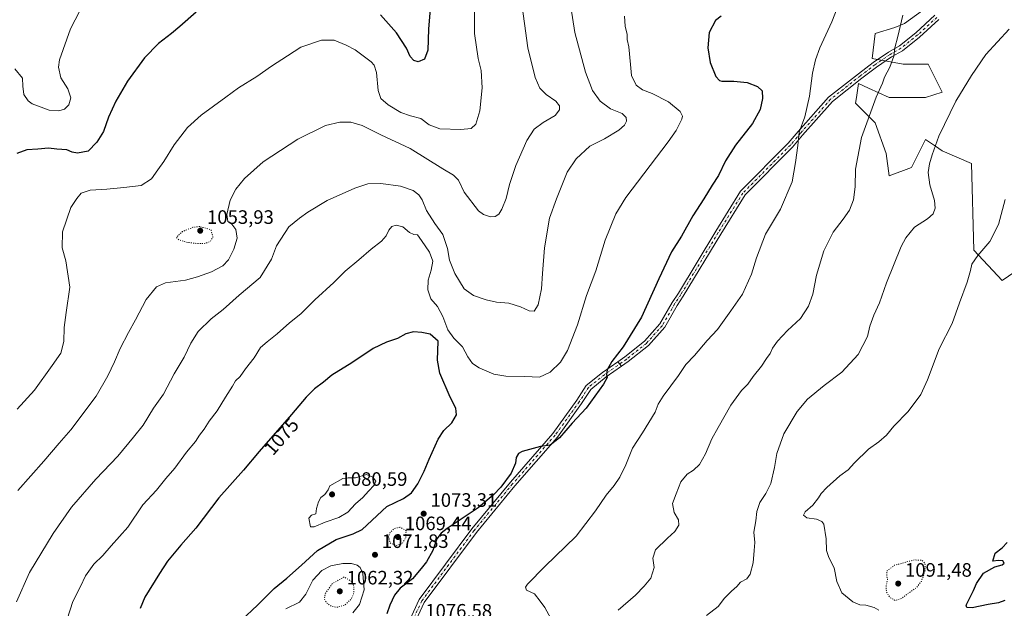
# Model space of a CAD drawing. Units: metres. Extents: x 573214 to 576665, y 4740387 to 4742738.
# Drawn here: x 575288 to 575796, y 4740600 to 4740904 of the extents above; entities that cross this region are included whole.
import ezdxf
from ezdxf.enums import TextEntityAlignment as Align

# ---------------------------------------------------------------- set-up
doc = ezdxf.new("R2010")
doc.units = ezdxf.units.M
doc.header["$MEASUREMENT"] = 0
doc.linetypes.add('DGN Style 4', pattern=[2.6384748266838614, 1.318413404963828, -0.6592067024819142, 0.001648016756204785, -0.6592067024819142])
doc.linetypes.add('DGN Style 5', pattern=[1.1536117293433497, 0.4944050268614355, -0.6592067024819142])
for name, color, linetype, lineweight in [('Arbolado forestal CxS', 92, 'Continuous', 0), ('Camino Cxs', 7, 'Continuous', 0), ('Camino eje', 30, 'DGN Style 4', 13), ('Comarca CxS', 21, 'Continuous', 0), ('Comunidad Autónoma CxS', 142, 'Continuous', 0), ('Curva de nivel maestra', 30, 'Continuous', 30), ('Curva de nivel normal', 30, 'Continuous', 0), ('Curva de nivel normal depresión', 30, 'DGN Style 5', 0), ('Espacio natural protegido CxS', 121, 'Continuous', 0), ('Municipio CxS', 4, 'Continuous', 0), ('Pastizal CxS', 92, 'Continuous', 0), ('Provincia CxS', 1, 'Continuous', 0), ('Punto de cota en terreno', 7, 'Continuous', 0), ('Rótulo de curva de nivel directora', 7, 'Continuous', 0), ('Rótulo de punto de cota en terreno', 7, 'Continuous', 0)]:
    doc.layers.add(name, color=color, linetype=linetype, lineweight=lineweight)
doc.styles.add('Style-Arial', font='txt')

# ---------------------------------------------------------------- blocks, each defined once
blk = doc.blocks.new('*U5')
at = {"layer": 'Arbolado forestal CxS', "color": 92, "linetype": 'Continuous', "lineweight": 0}
blk.add_polyline3d([(575765.8639000002, 4740917.6876, 1086.213399999993), (575744.2257000003, 4740901.829299999, 1085.272800000006), (575739.3306999998, 4740899.8726, 1084.7166), (575729.0959000001, 4740896.8004, 1083.509900000005), (575727.6533000004, 4740883.820900001, 1083.839900000006), (575743.5153000001, 4740880.9363, 1085.771900000007), (575756.4940999999, 4740880.9362, 1087.275800000003), (575763.7040999997, 4740866.516100001, 1088.9859), (575755.0516999997, 4740863.631300001, 1088.145600000004), (575736.3053000001, 4740863.6315, 1085.802899999995), (575725.6851000004, 4740868.4595, 1084.264200000005), (575720.4433000004, 4740870.842700001, 1083.479099999997), (575719.4193000002, 4740863.680500001, 1083.658800000005), (575718.9999000002, 4740860.7477, 1083.745999999999), (575729.0948999999, 4740850.653700001, 1085.559299999994), (575734.8627000004, 4740834.7907, 1086.955499999997), (575736.3044999996, 4740823.253500001, 1087.435100000002), (575747.8409000002, 4740827.580700001, 1088.872700000007), (575753.6645000001, 4740839.226600001, 1089.270999999993), (575755.0515000002, 4740842.000399999, 1089.270999999993), (575760.2257000003, 4740838.5507, 1090.142300000007), (575763.7034999998, 4740836.232100001, 1090.622099999993), (575778.8443, 4740829.739, 1092.575899999996), (575780.0447000006, 4740785.0233, 1094.369600000005), (575794.6513, 4740769.344900001, 1096.981400000004), (575804.8755000001, 4740776.3453, 1097.548999999999)], dxfattribs=at)
blk = doc.blocks.new('5PATER')
at = {"layer": 'Punto de cota en terreno', "linetype": 'Continuous', "lineweight": 0}
h = blk.add_hatch(color=51, dxfattribs=at)
edge = h.paths.add_edge_path()
edge.add_ellipse((0, 0), major_axis=(-0.1095731443231308, -0.1110710700762829), ratio=0.9994222409660322, start_angle=0, end_angle=360)

msp = doc.modelspace()

# ---------------------------------------------------------------- linework, layer by layer
at = {"layer": 'Arbolado forestal CxS', "color": 92, "linetype": 'Continuous', "lineweight": 0}
msp.add_polyline3d([(575765.8639000002, 4740917.6876, 1086.213399999993), (575744.2257000003, 4740901.829299999, 1085.272800000006), (575739.3306999998, 4740899.8726, 1084.7166), (575729.0959000001, 4740896.8004, 1083.509900000005), (575727.6533000004, 4740883.820900001, 1083.839900000006), (575743.5153000001, 4740880.9363, 1085.771900000007), (575756.4940999999, 4740880.9362, 1087.275800000003), (575763.7040999997, 4740866.516100001, 1088.9859), (575755.0516999997, 4740863.631300001, 1088.145600000004), (575736.3053000001, 4740863.6315, 1085.802899999995), (575725.6851000004, 4740868.4595, 1084.264200000005), (575720.4433000004, 4740870.842700001, 1083.479099999997), (575719.4193000002, 4740863.680500001, 1083.658800000005), (575718.9999000002, 4740860.7477, 1083.745999999999), (575729.0948999999, 4740850.653700001, 1085.559299999994), (575734.8627000004, 4740834.7907, 1086.955499999997), (575736.3044999996, 4740823.253500001, 1087.435100000002), (575747.8409000002, 4740827.580700001, 1088.872700000007), (575753.6645000001, 4740839.226600001, 1089.270999999993), (575755.0515000002, 4740842.000399999, 1089.270999999993), (575760.2257000003, 4740838.5507, 1090.142300000007), (575763.7034999998, 4740836.232100001, 1090.622099999993), (575778.8443, 4740829.739, 1092.575899999996), (575780.0447000006, 4740785.0233, 1094.369600000005), (575794.6513, 4740769.344900001, 1096.981400000004), (575804.8755000001, 4740776.3453, 1097.548999999999)], dxfattribs=at)
at = {"layer": 'Camino Cxs', "color": 7, "linetype": 'Continuous', "lineweight": 0, "extrusion": (-0.5216806332485182, 0.6182941249136182, 0.5878449557415016), "elevation": 2631522.349345849, "flags": 128}
msp.add_lwpolyline([(-3497065.227498204, -1910872.386559803), (-3497065.227498204, -1910867.261547159)], dxfattribs=at)
msp.add_lwpolyline([(-3497065.227498204, -1910872.386559803), (-3497065.227498204, -1910867.261547159)], dxfattribs=at)
at = {"layer": 'Camino Cxs', "color": 7, "linetype": 'Continuous', "lineweight": 0}
for points in [[(575761.9499000004, 4740903.924100001, 1087.342199999999), (575751.9864999996, 4740894.808700001, 1086.661300000007), (575743.2817000002, 4740887.8233, 1085.765700000004), (575737.6187000005, 4740884.617900001, 1085.743499999997), (575729.8724999996, 4740879.3839, 1091.123800000001), (575722.2949000001, 4740873.5955, 1089.076100000006), (575707.1693000002, 4740861.726100001, 1096.833799999993), (575691.7134999996, 4740844.272500001, 1084.034599999999), (575686.5003000004, 4740838.1019, 1087.568899999998), (575662.0765000005, 4740813.4671, 1097.2307), (575649.4713000003, 4740793.246300001, 1092.843299999993), (575630.1448999997, 4740761.2119, 1089.773700000005), (575626.9797, 4740756.464299999, 1080.581300000005), (575620.5784999998, 4740745.2621, 1091.198699999994), (575612.1869000001, 4740735.787699999, 1095.978799999997), (575601.7287, 4740727.4749, 1090.052299999996), (575598.2845000001, 4740725.071900001, 1085.944699999993), (575596.3416999998, 4740727.374500001, 1081.7987), (575599.9353, 4740729.8817, 1083.954800000007), (575610.1149000004, 4740737.973099999, 1093.536500000002), (575618.1275000004, 4740747.019500001, 1093.181899999996), (575624.4263000004, 4740758.042500001, 1079.430399999997), (575627.6111000003, 4740762.819700001, 1085.8416), (575646.9139, 4740794.8147, 1094.456399999995), (575659.7089000001, 4740815.3399, 1093.535799999998), (575684.2858999996, 4740840.1293, 1089.346000000005), (575689.4442999996, 4740846.235300001, 1085.762900000002), (575705.1035000002, 4740863.918500001, 1095.236600000004), (575720.4581000004, 4740875.967499999, 1092.470199999996), (575728.1205000002, 4740881.820900001, 1089.148300000001), (575736.0377000002, 4740887.170100001, 1085.024600000004), (575741.5931000002, 4740890.3147, 1085.688599999994), (575750.0333000004, 4740897.0877, 1086.532000000007), (575759.9665000001, 4740906.1757, 1088.183300000004)], [(575596.3416999998, 4740727.374500001, 1081.7987), (575599.9353, 4740729.8817, 1083.954800000007), (575610.1149000004, 4740737.973099999, 1093.536500000002), (575618.1275000004, 4740747.019500001, 1093.181899999996), (575624.4263000004, 4740758.042500001, 1079.430399999997), (575627.6111000003, 4740762.819700001, 1085.8416), (575646.9139, 4740794.8147, 1094.456399999995), (575659.7089000001, 4740815.3399, 1093.535799999998), (575684.2858999996, 4740840.1293, 1089.346000000005), (575689.4442999996, 4740846.235300001, 1085.762900000002), (575705.1035000002, 4740863.918500001, 1095.236600000004), (575720.4581000004, 4740875.967499999, 1092.470199999996), (575728.1205000002, 4740881.820900001, 1089.148300000001), (575736.0377000002, 4740887.170100001, 1085.024600000004), (575741.5931000002, 4740890.3147, 1085.688599999994), (575750.0333000004, 4740897.0877, 1086.532000000007), (575759.9665000001, 4740906.1757, 1088.183300000004)], [(575761.9499000004, 4740903.924100001, 1087.342199999999), (575751.9864999996, 4740894.808700001, 1086.661300000007), (575743.2817000002, 4740887.8233, 1085.765700000004), (575737.6187000005, 4740884.617900001, 1085.743499999997), (575729.8724999996, 4740879.3839, 1091.123800000001), (575722.2949000001, 4740873.5955, 1089.076100000006), (575707.1693000002, 4740861.726100001, 1096.833799999993), (575691.7134999996, 4740844.272500001, 1084.034599999999), (575686.5003000004, 4740838.1019, 1087.568899999998), (575662.0765000005, 4740813.4671, 1097.2307), (575649.4713000003, 4740793.246300001, 1092.843299999993), (575630.1448999997, 4740761.2119, 1089.773700000005), (575626.9797, 4740756.464299999, 1080.581300000005), (575620.5784999998, 4740745.2621, 1091.198699999994), (575612.1869000001, 4740735.787699999, 1095.978799999997), (575601.7287, 4740727.4749, 1090.052299999996), (575598.2845000001, 4740725.071900001, 1085.944699999993)], [(575403.1538000006, 4740411.312700001, 1092.698699999994), (575412.5777000003, 4740425.1349, 1090.006200000003), (575444.0839000001, 4740499.044500001, 1095.320500000002), (575481.4691000005, 4740577.7075, 1096.425499999998), (575493.9663000006, 4740604.829299999, 1092.169999999998), (575521.0696999999, 4740641.2327, 1090.502900000007), (575540.9506999999, 4740665.3551, 1092.591799999995), (575562.8799000002, 4740690.454700001, 1088.554799999998), (575575.2506999997, 4740707.5635, 1083.372399999993), (575580.1222999999, 4740715.1415, 1079.982300000003), (575588.5538999997, 4740721.941099999, 1087.866099999999), (575596.3416999998, 4740727.374500001, 1081.7987)], [(575598.2845000001, 4740725.071900001, 1085.944699999993), (575590.3561000006, 4740719.5405, 1090.310899999997), (575582.3835000005, 4740713.110900001, 1079.449299999993), (575577.7298999997, 4740705.872099999, 1082.421700000006), (575565.2298999997, 4740688.584899999, 1091.521900000007), (575543.2383000003, 4740663.413699999, 1091.583599999998), (575523.4316999996, 4740639.381899999, 1090.647899999996), (575496.5598999998, 4740603.2893, 1092.318599999999), (575484.1863000002, 4740576.435900001, 1096.319499999998), (575446.8196999999, 4740497.811899999, 1095.948900000003), (575415.2220999999, 4740423.687899999, 1084.979300000006), (575406.8118000003, 4740411.352399999, 1092.0772)]]:
    msp.add_polyline3d(points, dxfattribs=at)
msp.add_polyline3d([(575598.2845000001, 4740725.071900001, 1085.944699999993), (575590.3561000006, 4740719.5405, 1090.310899999997), (575582.3835000005, 4740713.110900001, 1079.449299999993), (575577.7298999997, 4740705.872099999, 1082.421700000006), (575565.2298999997, 4740688.584899999, 1091.521900000007), (575543.2383000003, 4740663.413699999, 1091.583599999998), (575523.4316999996, 4740639.381899999, 1090.647899999996), (575496.5598999998, 4740603.2893, 1092.318599999999), (575484.1863000002, 4740576.435900001, 1096.319499999998), (575446.8196999999, 4740497.811899999, 1095.948900000003), (575415.2220999999, 4740423.687899999, 1084.979300000006), (575406.8118000003, 4740411.352399999, 1092.0772), (575403.1538000006, 4740411.312700001, 1092.698799999998), (575412.5777000003, 4740425.1349, 1090.006200000003), (575444.0839000001, 4740499.044500001, 1095.320500000002), (575481.4691000005, 4740577.7075, 1096.425499999998), (575493.9663000006, 4740604.829299999, 1092.169999999998), (575521.0696999999, 4740641.2327, 1090.502900000007), (575540.9506999999, 4740665.3551, 1092.591799999995), (575562.8799000002, 4740690.454700001, 1088.554799999998), (575575.2506999997, 4740707.5635, 1083.372399999993), (575580.1222999999, 4740715.1415, 1079.982300000003), (575588.5538999997, 4740721.941099999, 1087.866099999999), (575596.3416999998, 4740727.374500001, 1081.7987)], close=True, dxfattribs=at)
at = {"layer": 'Camino eje', "color": 30, "linetype": 'DGN Style 4', "lineweight": 13}
msp.add_polyline3d([(575760.9583000002, 4740905.049900001, 1087.644799999995), (575751.0099, 4740895.9483, 1086.585999999996), (575742.4373000005, 4740889.0691, 1085.664699999994), (575736.8280999997, 4740885.894099999, 1085.435800000007), (575728.9965000004, 4740880.602299999, 1089.911600000007), (575721.3765000004, 4740874.781500001, 1090.817599999995), (575706.1365, 4740862.8223, 1095.898400000006), (575690.5789000001, 4740845.253900001, 1084.877800000002), (575685.3931, 4740839.115499999, 1088.661800000002), (575660.8926999997, 4740814.4035, 1094.996599999999), (575648.1924999999, 4740794.0305, 1093.799299999999), (575628.8778999997, 4740762.015900001, 1087.978900000002), (575625.7028999999, 4740757.2533, 1079.501099999994), (575619.3529000003, 4740746.140900001, 1091.9522), (575611.1508999999, 4740736.8803, 1094.637700000007), (575600.8321000002, 4740728.678300001, 1086.623800000001), (575589.4549000004, 4740720.740700001, 1088.903699999995), (575581.2528999997, 4740714.1261, 1079.590100000001), (575576.4902999997, 4740706.717900001, 1082.135599999994), (575564.0549, 4740689.519900001, 1089.839699999997), (575542.0944999997, 4740664.384500001, 1091.9709), (575522.2506999997, 4740640.3073, 1090.981), (575495.2631000001, 4740604.0593, 1092.237500000003), (575482.8277000003, 4740577.071699999, 1096.357000000004)], dxfattribs=at)
at = {"layer": 'Comarca CxS', "color": 21, "linetype": 'Continuous', "lineweight": 0}
msp.add_3dface([(576645.5800005817, 4740424.799982558), (573239.0500005551, 4740387.819982558), (573214.4500005571, 4742701.209982532), (576619.8300005824, 4742738.189982532)], dxfattribs=at)
at = {"layer": 'Comunidad Autónoma CxS', "color": 142, "linetype": 'Continuous', "lineweight": 0}
msp.add_3dface([(576645.5800005817, 4740424.799982558), (573239.0500005551, 4740387.819982558), (573214.4500005571, 4742701.209982532), (576619.8300005824, 4742738.189982532)], dxfattribs=at)
at = {"layer": 'Curva de nivel maestra', "color": 30, "linetype": 'Continuous', "lineweight": 30, "flags": 128}
for points, elevation in [([(575500.6600000003, 4740922.050100001), (575498.6699999999, 4740899.030099999), (575498.3799999999, 4740888.040100001), (575496.7599999999, 4740883.4901), (575493.4900000002, 4740882.110099999), (575491.1600000003, 4740882.780099999), (575489.3099999996, 4740884.800100001), (575487.4400000004, 4740889.100099999), (575482.3099999996, 4740897.020099999), (575473.9500000002, 4740906.300100001)], 1050), ([(575378.8399999999, 4740907.710100001), (575370.5, 4740900.350099999), (575366.1699999999, 4740896.640100001), (575359.4699999997, 4740891.4801), (575352.2599999999, 4740884.1501), (575343.4400000004, 4740872.140100001), (575337.5599999996, 4740861.800100001), (575333.6600000003, 4740853.540100001), (575331.04, 4740846.090100001), (575327.6799999997, 4740840.610099999), (575323.1699999999, 4740836.0601), (575317.6799999997, 4740834.960100001), (575314.9800000004, 4740835.5001), (575312.1399999997, 4740836.770099999), (575307.0099999999, 4740837.040100001), (575302.7400000002, 4740837.520099999), (575297.1799999997, 4740837.040100001), (575291.5099999999, 4740836.7401), (575286.4800000004, 4740834.7601)], 1050), ([(575649.6600000003, 4740905.610099999), (575646.7599999999, 4740903.380100001), (575643.5300000003, 4740897.200099999), (575642.8700000001, 4740889.2401), (575644.0599999996, 4740881.720100001), (575646.9299999997, 4740874.5801), (575648.8300000001, 4740872.4301), (575650.0999999996, 4740872.090100001), (575656.1699999999, 4740872.1501), (575663.0599999996, 4740871.380100001), (575668.4199999999, 4740869.4001), (575670.7599999999, 4740867.0801), (575671.0800000001, 4740863.2501), (575669.8200000003, 4740857.5001), (575665.8499999996, 4740850.2401), (575657.0199999996, 4740839.200099999), (575651.8799999999, 4740831.0701), (575648.2800000003, 4740823.4301), (575644.9900000002, 4740818.4301), (575640.8200000003, 4740811.420100001), (575635.0999999996, 4740802.7501), (575629.1600000003, 4740792.2601), (575624.0999999996, 4740784.090100001), (575617.5, 4740770.1501), (575608.5800000001, 4740750.4801), (575599.0700000003, 4740735.090100001), (575593.3200000003, 4740727.4801), (575590.8399999999, 4740723.170100001), (575590.54, 4740720.870100001), (575590.8499999996, 4740719.360099999), (575589.04, 4740715.9001), (575580.0099999999, 4740703.4801), (575572.8499999996, 4740695.6501), (575566.3099999996, 4740688.1501), (575561.4800000004, 4740684.300100001), (575556.4500000002, 4740683.710100001), (575547.0599999996, 4740681.140100001), (575545.2300000004, 4740680.0801), (575543.9400000004, 4740678.0801), (575543.5599999996, 4740675.0701), (575541.3700000001, 4740669.860099999), (575536.0899999999, 4740662.670100001), (575532.2199999997, 4740658.800100001), (575524.3799999999, 4740652.0801), (575508.3499999996, 4740641.3301), (575505.3499999996, 4740639.0601), (575503.1200000001, 4740636.0101), (575500.8899999997, 4740630.020099999), (575497.7400000002, 4740624.220100001), (575494.8899999997, 4740620.700099999), (575490.4900000002, 4740615.5101), (575484.1799999997, 4740610.620100001), (575481.1200000001, 4740607.020099999), (575478.7300000004, 4740601.840100001), (575477.3200000003, 4740597.3301)], 1075), ([(575402.0599999996, 4740593.950099999), (575410.5099999999, 4740601.8201), (575419.0700000003, 4740610.450099999), (575425.5899999999, 4740615.790100001), (575433.1699999999, 4740622.460100001), (575441.5, 4740630.050100001), (575451.1600000003, 4740635.640100001), (575459.9600000001, 4740638.600099999), (575464.4800000004, 4740640.9101), (575477.2300000004, 4740652.770099999), (575485.8600000005, 4740656.950099999), (575489.9800000004, 4740659.860099999), (575493.2400000002, 4740664.520099999), (575496.5099999999, 4740670.9101), (575499.0300000003, 4740677.1501), (575503.7400000002, 4740687.4801), (575506.6100000005, 4740691.9101), (575510.7300000004, 4740695.950099999), (575513.2199999997, 4740699.970100001), (575512.8200000003, 4740703.5001), (575509.8499999996, 4740709.140100001), (575504.6399999997, 4740721.4901), (575503.4199999999, 4740728.1501), (575503.6500000004, 4740737.970100001), (575499.5800000001, 4740741.710100001), (575495.2699999996, 4740742.520099999), (575491.04, 4740742.920100001), (575487.1299999999, 4740741.720100001), (575482.8300000001, 4740739.4301), (575477.1600000003, 4740737.5101), (575470.1600000003, 4740734.1601), (575459.1600000003, 4740726.840100001), (575448.8300000001, 4740720.4301), (575444.5899999999, 4740716.960100001), (575439.9400000004, 4740713.420100001), (575435.6200000001, 4740709.1501), (575428.1399999997, 4740700.1501), (575411.4400000004, 4740681.1501), (575403.2800000003, 4740671.4801), (575390.6299999999, 4740657.1601), (575378.7699999996, 4740641.4901), (575371.0099999999, 4740632.8201), (575364.1200000001, 4740624.4901), (575359.9600000001, 4740618.1601), (575352.4100000003, 4740605.950099999), (575350.0899999999, 4740600.050100001)], 1075), ([(575796.04, 4740604.210100001), (575792.8099999996, 4740603.0801), (575787.3200000003, 4740602.2401), (575779.1600000003, 4740600.5101), (575776.4199999999, 4740600.640100001), (575776.0599999996, 4740601.840100001), (575779.9100000003, 4740609.4901), (575781.3300000001, 4740612.9801), (575784.9900000002, 4740618.3201), (575790.7599999999, 4740621.620100001), (575794.5899999999, 4740622.630100001), (575795.6100000005, 4740623.5701), (575794.9199999999, 4740624.720100001), (575792.75, 4740624.860099999), (575789.8200000003, 4740624.5601), (575791.0700000003, 4740628.7301), (575794.5899999999, 4740631.350099999), (575797.2699999996, 4740634.200099999)], 1100)]:
    msp.add_lwpolyline(points, dxfattribs=dict(at, elevation=elevation))
at = {"layer": 'Curva de nivel normal', "color": 30, "linetype": 'Continuous', "lineweight": 0, "flags": 128}
for points, elevation in [([(575714.6799999997, 4740923.220100001), (575706.7000000002, 4740902.770099999), (575700.5599999996, 4740889.360099999), (575698.2999999998, 4740883.220100001), (575696.8700000001, 4740876.190099999), (575695.2800000003, 4740864.3201), (575692.7599999999, 4740853.7301), (575689.9400000004, 4740845.770099999), (575689.1799999997, 4740838.9101), (575687.9800000004, 4740830.220100001), (575686.2400000002, 4740820.2401), (575680.2800000003, 4740806.140100001), (575672.6399999997, 4740793.200099999), (575667.9800000004, 4740781.030099999), (575665.4100000003, 4740772.530099999), (575660.6799999997, 4740762.3201), (575654.7400000002, 4740753.670100001), (575647.8200000003, 4740744.0601), (575642.5099999999, 4740738.380100001), (575635.9299999997, 4740730.610099999), (575631.5099999999, 4740726.0601), (575627.6500000004, 4740720.390100001), (575619.79, 4740709.600099999), (575617.25, 4740705.460100001), (575615.6699999999, 4740701.390100001), (575609.0599999996, 4740690.790100001), (575604, 4740682.8101), (575600.4699999997, 4740674.1501), (575597.4600000001, 4740667.8201), (575594.4299999997, 4740663.4901), (575590.3899999997, 4740658.600099999), (575584.9400000004, 4740650.550100001), (575574.9100000003, 4740637.4901), (575558.6799999997, 4740621.780099999), (575549.79, 4740612.710100001), (575548.7999999998, 4740611.190099999), (575549.2999999998, 4740609.630100001), (575553.4800000004, 4740607.7301), (575556.4000000004, 4740603.970100001), (575558.7800000003, 4740600.620100001), (575561.8499999996, 4740595.020099999)], 1080), ([(575321.4800000004, 4740913.470100001), (575314.0999999996, 4740899.140100001), (575308.4600000001, 4740883.140100001), (575307.9900000002, 4740879.3101), (575309.04, 4740873.9001), (575312.6399999997, 4740868.1801), (575314.1799999997, 4740863.590100001), (575313.1799999997, 4740859.920100001), (575311.0700000003, 4740857.770099999), (575308.1600000003, 4740856.800100001), (575303.1600000003, 4740857.220100001), (575294.4000000004, 4740860.460100001), (575292.2800000003, 4740862.040100001), (575289.9699999997, 4740865.340100001), (575289.5700000003, 4740869.4901), (575289.4000000004, 4740873.710100001), (575285.4000000004, 4740878.450099999)], 1045), ([(575546.5899999999, 4740914.630100001), (575550.04, 4740889.280099999), (575553.7000000002, 4740874.0101), (575556.2000000002, 4740868.5801), (575559.4299999997, 4740865.300100001), (575564.4600000001, 4740861.800100001), (575566.29, 4740859.470100001), (575566.3300000001, 4740857.340100001), (575564.0700000003, 4740854.4901), (575557.8300000001, 4740850.860099999), (575553.3200000003, 4740847.440099999), (575549.4400000004, 4740841.4901), (575543.7100000001, 4740828.6501), (575540.4900000002, 4740818.860099999), (575538.79, 4740811.6501), (575536.6399999997, 4740806.140100001), (575534.9900000002, 4740803.5701), (575533.2000000002, 4740802.2501), (575530.6799999997, 4740802.090100001), (575527.0300000003, 4740803.4001), (575524.5999999996, 4740805.2401), (575517.2000000002, 4740814.960100001), (575514.2199999997, 4740821.0101), (575511.6900000004, 4740823.6801), (575506.0999999996, 4740826.9901), (575489.29, 4740837.3201), (575474.1100000005, 4740844.420100001), (575464.4500000002, 4740849.2601), (575458.6799999997, 4740850.9901), (575452.9500000002, 4740851.040100001), (575445.6699999999, 4740849.220100001), (575431.3700000001, 4740842.2601), (575413.4000000004, 4740830.520099999), (575403.9000000004, 4740821.9901), (575399.3799999999, 4740816.5101), (575396.4600000001, 4740810.800100001), (575394.6600000003, 4740803.420100001), (575395.3200000003, 4740799.8201), (575397.25, 4740798.360099999), (575399.3799999999, 4740795.6601), (575400.0700000003, 4740791.220100001), (575398.4100000003, 4740785.4801), (575395.6399999997, 4740780.0601), (575392.5800000001, 4740776.8301), (575386.8300000001, 4740773.720100001), (575379.5999999996, 4740771.220100001), (575373.4400000004, 4740769.420100001), (575363.1699999999, 4740768.0801), (575358.5, 4740766.0701), (575353.1699999999, 4740759.460100001), (575347.7000000002, 4740749.0001), (575343.9600000001, 4740742.4801), (575339.7000000002, 4740734.190099999), (575336.8399999999, 4740727.300100001), (575333.3799999999, 4740720.100099999), (575327.29, 4740709.640100001), (575314.3200000003, 4740692.360099999), (575308.1799999997, 4740685.4101), (575300.3099999996, 4740676.1501), (575286.9600000001, 4740660.940099999)], 1060), ([(575572.2199999997, 4740910.5001), (575574.1799999997, 4740897.1601), (575579.7000000002, 4740876.690099999), (575583.3600000005, 4740867.380100001), (575587.3399999999, 4740861.850099999), (575592.5300000003, 4740857.8201), (575598.6100000005, 4740855.470100001), (575600.6600000003, 4740853.470100001), (575600.8099999996, 4740851.470100001), (575599.8399999999, 4740849.470100001), (575596.8700000001, 4740846.890100001), (575589.4800000004, 4740842.470100001), (575582.0199999996, 4740838.550100001), (575574.9000000004, 4740832.140100001), (575570.3399999999, 4740825.140100001), (575564.7000000002, 4740811.460100001), (575561.1200000001, 4740801.420100001), (575558.6100000005, 4740786.1501), (575557.4900000002, 4740772.940099999), (575557.0999999996, 4740765.090100001), (575555.2199999997, 4740756.8301), (575553.1600000003, 4740753.5801), (575550.6100000005, 4740753.700099999), (575546.1600000003, 4740755.770099999), (575540.1100000005, 4740757.540100001), (575533.8499999996, 4740758.200099999), (575528.4900000002, 4740759.380100001), (575521.8700000001, 4740761.590100001), (575517.1100000005, 4740765.0101), (575512.3600000005, 4740772.920100001), (575509.5800000001, 4740779.7301), (575508.5700000003, 4740785.880100001), (575506.1600000003, 4740792.970100001), (575502.04, 4740798.800100001), (575497.7599999999, 4740805.4101), (575495.4000000004, 4740810.9001), (575493.8300000001, 4740813.550100001), (575490.8799999999, 4740815.800100001), (575484.2199999997, 4740817.940099999), (575474.1600000003, 4740819.340100001), (575467.4900000002, 4740819.090100001), (575460.8300000001, 4740816.970100001), (575446.5, 4740810.6501), (575436.4199999999, 4740804.620100001), (575432.1600000003, 4740801.4001), (575426.75, 4740796.9301), (575420.4199999999, 4740787.220100001), (575417.8399999999, 4740780.4001), (575411.9100000003, 4740770.9301), (575401.04, 4740761.6801), (575392.9000000004, 4740754.280099999), (575386.7300000004, 4740749.540100001), (575380.0199999996, 4740743.0101), (575376.2199999997, 4740737.0601), (575372.75, 4740729.8201), (575367.54, 4740721.140100001), (575362.0499999998, 4740710.700099999), (575356.9600000001, 4740703.4301), (575351.5, 4740694.640100001), (575346.5800000001, 4740688.4801), (575338.4600000001, 4740678.7501), (575327.1600000003, 4740666.9001), (575314.6799999997, 4740652.470100001), (575305.1600000003, 4740638.8101), (575292.9800000004, 4740618.690099999), (575286.2199999997, 4740603.530099999)], 1065), ([(575522.5, 4740907.880100001), (575522.5300000003, 4740896.700099999), (575524.4100000003, 4740883.880100001), (575525.9500000002, 4740877.6601), (575526.4000000004, 4740868.640100001), (575525.1399999997, 4740856.790100001), (575523.1699999999, 4740849.940099999), (575520.8300000001, 4740847.6801), (575515.4500000002, 4740847.140100001), (575504.6500000004, 4740847.550100001), (575499.0899999999, 4740849.690099999), (575494.7300000004, 4740852.790100001), (575489.4699999997, 4740854.170100001), (575484.4900000002, 4740856.0101), (575477.9199999999, 4740860.0101), (575474.1299999999, 4740863.270099999), (575472.8200000003, 4740867.2601), (575471.8600000005, 4740876.5601), (575470.6900000004, 4740880.4001), (575469.1299999999, 4740882.100099999), (575460.9199999999, 4740888.340100001), (575456.2400000002, 4740890.6601), (575450.0300000003, 4740893.2401), (575443.5499999998, 4740893.360099999), (575432.8099999996, 4740889.600099999), (575426.0599999996, 4740885.170100001), (575417.8099999996, 4740879.8201), (575410.1699999999, 4740874.470100001), (575400.7599999999, 4740868.6601), (575394.2100000001, 4740863.8201), (575381.4299999997, 4740854.5101), (575374.5, 4740848.200099999), (575367.6200000001, 4740839.340100001), (575362.2999999998, 4740830.700099999), (575359.0999999996, 4740826.460100001), (575355.8200000003, 4740821.7601), (575350.5099999999, 4740818.3201), (575341.5499999998, 4740817.300100001), (575332.8399999999, 4740816.360099999), (575324.1699999999, 4740815.880100001), (575319.5700000003, 4740814.420100001), (575317.3799999999, 4740811.640100001), (575314.3300000001, 4740806.9001), (575309.9199999999, 4740794.4901), (575309.7300000004, 4740786.0801), (575311.6200000001, 4740779.4801), (575313.8200000003, 4740765.8101), (575311.8700000001, 4740752.8101), (575310.8200000003, 4740745.1501), (575310.6299999999, 4740737.8101), (575309.04, 4740731.8101), (575304.6900000004, 4740725.4801), (575295.4900000002, 4740712.8101), (575286.6299999999, 4740702.9001)], 1055), ([(575599.8399999999, 4740905.620100001), (575600.2100000001, 4740900.450099999), (575601.2100000001, 4740896.220100001), (575601.2699999996, 4740893.540100001), (575602.0199999996, 4740889.800100001), (575602.9800000004, 4740880.770099999), (575603.4900000002, 4740875.0101), (575605.8700000001, 4740870.100099999), (575609.04, 4740867.620100001), (575614.1100000005, 4740865.7401), (575622.5999999996, 4740861.4001), (575628.5800000001, 4740856.4001), (575629.7000000002, 4740854.0001), (575629.4699999997, 4740852.530099999), (575626.5199999996, 4740846.720100001), (575622.2800000003, 4740840.800100001), (575600.4400000004, 4740812.140100001), (575595.3499999996, 4740803.620100001), (575589.8200000003, 4740790.140100001), (575585, 4740774.3101), (575580.2599999999, 4740761.590100001), (575575.5700000003, 4740746.460100001), (575570.4000000004, 4740733.270099999), (575566.7999999998, 4740727.130100001), (575561.4299999997, 4740721.960100001), (575556.0300000003, 4740719.4101), (575548.4500000002, 4740719.7601), (575538.6500000004, 4740720.050100001), (575532.4000000004, 4740721.050100001), (575527.7000000002, 4740723.0801), (575524.8300000001, 4740724.200099999), (575521.4600000001, 4740726.5701), (575519, 4740729.9901), (575516.2999999998, 4740735.170100001), (575511.8099999996, 4740739.5101), (575508.7100000001, 4740743.880100001), (575506.1200000001, 4740750.8301), (575503.3799999999, 4740755.880100001), (575499.8600000005, 4740759.850099999), (575498.3899999997, 4740764.550100001), (575498.5199999996, 4740769.540100001), (575500.1699999999, 4740774.6601), (575500.8899999997, 4740779.360099999), (575499.2999999998, 4740784.0001), (575495.0499999998, 4740789.880100001), (575493.04, 4740792.9301), (575491.1699999999, 4740793.110099999), (575488.8700000001, 4740794.090100001), (575485.4199999999, 4740797.0601), (575482.04, 4740797.890100001), (575479.9000000004, 4740797.2301), (575478.2100000001, 4740795.270099999), (575476.9800000004, 4740792.4001), (575474.4900000002, 4740789.600099999), (575469.1600000003, 4740785.4901), (575462.8300000001, 4740779.9101), (575455.8300000001, 4740774.100099999), (575449.8300000001, 4740768.340100001), (575440.0999999996, 4740759.420100001), (575432.9100000003, 4740752.140100001), (575426.9800000004, 4740747.470100001), (575420.6799999997, 4740741.840100001), (575415.54, 4740737.610099999), (575412.1200000001, 4740734.7501), (575408.7800000003, 4740729.420100001), (575404.3899999997, 4740723.800100001), (575401.5300000003, 4740719.8101), (575399.2199999997, 4740717.4801), (575397.6600000003, 4740714.8101), (575394.0899999999, 4740709.1501), (575389.7699999996, 4740702.020099999), (575385.6100000005, 4740696.800100001), (575383.0499999998, 4740692.690099999), (575380.6799999997, 4740689.530099999), (575378.5700000003, 4740686.350099999), (575373.9500000002, 4740680.700099999), (575367.8300000001, 4740672.4801), (575363.2599999999, 4740667.120100001), (575358.5199999996, 4740661.200099999), (575351.3700000001, 4740653.5801), (575343.7199999997, 4740642.020099999), (575335.0199999996, 4740632.4801), (575330.7400000002, 4740627.4301), (575326.1399999997, 4740622.9801), (575321.79, 4740616.950099999), (575319.2599999999, 4740611.460100001), (575315.2800000003, 4740603.8201), (575312.3200000003, 4740594.6801)], 1070), ([(575743.3300000001, 4740906.210100001), (575740.7800000003, 4740895.120100001), (575739.2599999999, 4740889.300100001), (575738.7199999997, 4740884.950099999), (575736.6600000003, 4740879.4301), (575733.9699999997, 4740874.140100001), (575732.8700000001, 4740871.140100001), (575729.6600000003, 4740863.800100001), (575722.1100000005, 4740843.140100001), (575719.0199999996, 4740826.800100001), (575718.7599999999, 4740817.6501), (575717.9600000001, 4740810.860099999), (575715.8600000005, 4740805.6501), (575712.6900000004, 4740801.0101), (575707.3799999999, 4740794.290100001), (575702.5800000001, 4740784.6801), (575698.8399999999, 4740772.1501), (575696.8899999997, 4740762.3101), (575694.7800000003, 4740756.120100001), (575690.54, 4740749.640100001), (575683.8600000005, 4740743.4801), (575678.6600000003, 4740737.940099999), (575676.1699999999, 4740734.3301), (575674.9500000002, 4740731.610099999), (575673.1200000001, 4740729.1501), (575670.4400000004, 4740725.1501), (575666.1500000004, 4740719.8101), (575663.3600000005, 4740715.8101), (575660.25, 4740712.600099999), (575654.7400000002, 4740704.950099999), (575648.1500000004, 4740693.4901), (575644.9000000004, 4740687.710100001), (575641.6200000001, 4740679.840100001), (575638.4299999997, 4740674.470100001), (575635.4699999997, 4740671.4801), (575632.2000000002, 4740669.4801), (575628.8300000001, 4740665.390100001), (575626.4100000003, 4740659.220100001), (575624.5499999998, 4740654.220100001), (575625.4299999997, 4740649.600099999), (575627.6799999997, 4740645.8201), (575627.8600000005, 4740643.1601), (575625.8399999999, 4740639.8201), (575621.9299999997, 4740636.4901), (575615.8899999997, 4740630.3201), (575614.4800000004, 4740626.1501), (575615.1200000001, 4740621.3201), (575613.4400000004, 4740615.8201), (575609.9400000004, 4740611.5801), (575605.5700000003, 4740607.0801), (575596.4800000004, 4740599.2401)], 1085), ([(575798.25, 4740898.9001), (575786.1399999997, 4740885.970100001), (575778.8099999996, 4740875.0801), (575770.6900000004, 4740861.880100001), (575761.9100000003, 4740843.8301), (575758.5800000001, 4740834.140100001), (575757.0599999996, 4740829.470100001), (575756.5300000003, 4740825.0801), (575757.3399999999, 4740818.5801), (575759.79, 4740810.610099999), (575760.1399999997, 4740806.590100001), (575758.9800000004, 4740803.670100001), (575756.0499999998, 4740801.140100001), (575749.4500000002, 4740796.8301), (575744.9900000002, 4740791.4001), (575742.5999999996, 4740786.9001), (575735.0300000003, 4740768.170100001), (575731.3600000005, 4740757.8101), (575728.3499999996, 4740751.4801), (575726.3899999997, 4740745.8101), (575725.1399999997, 4740740.390100001), (575720.3799999999, 4740731.130100001), (575711.8899999997, 4740722.0601), (575702.7400000002, 4740715.1501), (575694.1399999997, 4740708.1501), (575688.8600000005, 4740701.8101), (575682.0099999999, 4740690.1501), (575678.3499999996, 4740680.1501), (575677.1500000004, 4740672.840100001), (575675.2699999996, 4740664.5801), (575672.7999999998, 4740659.4001), (575669.5999999996, 4740654.8201), (575668.1299999999, 4740650.220100001), (575667.6200000001, 4740645.280099999), (575666.5, 4740639.520099999), (575666.9800000004, 4740634.200099999), (575666.6900000004, 4740630.120100001), (575666.25, 4740623.630100001), (575664.7300000004, 4740617.780099999), (575662.9199999999, 4740615.460100001), (575659.7100000001, 4740613.7401), (575657.8399999999, 4740611.540100001), (575654.9900000002, 4740609.120100001), (575651.4699999997, 4740605.4801), (575648.0800000001, 4740601.140100001), (575642.1299999999, 4740596.460100001)], 1090), ([(575796.1299999999, 4740811.0701), (575792.79, 4740798.2401), (575788.2199999997, 4740789.4901), (575782.0099999999, 4740782.200099999), (575779.04, 4740777.7401), (575778.3700000001, 4740774.470100001), (575776.5499999998, 4740768.390100001), (575772.5599999996, 4740757.8101), (575768.8099999996, 4740747.1501), (575762.1100000005, 4740734.1501), (575756.1799999997, 4740718.1501), (575752.6299999999, 4740710.4801), (575746.1500000004, 4740701.8101), (575738.8200000003, 4740694.120100001), (575734.9199999999, 4740689.460100001), (575731.0199999996, 4740686.1501), (575725.6399999997, 4740682.350099999), (575718.4000000004, 4740675.2601), (575715.1200000001, 4740671.590100001), (575710.9800000004, 4740668.4901), (575704.2400000002, 4740662.4901), (575701.29, 4740659.4901), (575699.9100000003, 4740657.1601), (575696.8899999997, 4740653.4901), (575693.0300000003, 4740649.960100001), (575692.1900000004, 4740648.210100001), (575693.9400000004, 4740646.860099999), (575698.8099999996, 4740646.1501), (575701.6399999997, 4740645.020099999), (575702.6299999999, 4740643.620100001), (575703.8899999997, 4740636.0701), (575704, 4740630.0801), (575705.1399999997, 4740626.5001), (575707.9299999997, 4740621.0801), (575709.3700000001, 4740613.9801), (575712.0099999999, 4740608.2601), (575717.6100000005, 4740603.5001), (575721.1399999997, 4740602.0601), (575724.3099999996, 4740601.880100001), (575728.5999999996, 4740600.600099999), (575731.0599999996, 4740599.2401)], 1095), ([(575466.7999999998, 4740669.2401), (575461.0499999998, 4740667.550100001), (575457.3300000001, 4740667.5601), (575454.6100000005, 4740667.120100001), (575447.8799999999, 4740663.4101), (575447.04, 4740661.370100001), (575445.2000000002, 4740659.0001), (575443.2300000004, 4740657.370100001), (575441.9699999997, 4740655.1601), (575441.0300000003, 4740651.6501), (575440.5999999996, 4740648.950099999), (575438.4199999999, 4740648.300100001), (575437.0300000003, 4740646.7601), (575437.9400000004, 4740642.2501), (575439.8399999999, 4740642.290100001), (575445.5, 4740644.630100001), (575452.5, 4740647.0601), (575457.1600000003, 4740649.890100001), (575461.1600000003, 4740654.090100001), (575464.8300000001, 4740657.340100001), (575467.8300000001, 4740660.720100001), (575470.7000000002, 4740663.7601), (575471.54, 4740665.870100001), (575470.1100000005, 4740667.940099999), (575466.7999999998, 4740669.2401)], 1080), ([(575425.1699999999, 4740600.040100001), (575432.1699999999, 4740603.3201), (575435.4600000001, 4740607.470100001), (575439.1299999999, 4740614.790100001), (575443.7599999999, 4740619.790100001), (575448.3799999999, 4740622.0601), (575454.5999999996, 4740623.350099999), (575458.9900000002, 4740623.390100001), (575461.8799999999, 4740622.5001), (575463.5099999999, 4740621.3201), (575464.79, 4740618.1601), (575465.4800000004, 4740609.8201), (575463.1200000001, 4740602.1601), (575459.7599999999, 4740597.880100001)], 1070)]:
    msp.add_lwpolyline(points, dxfattribs=dict(at, elevation=elevation))
at = {"layer": 'Curva de nivel normal depresión', "color": 30, "linetype": 'DGN Style 5', "lineweight": 0, "flags": 128}
for points, elevation in [([(575380.7599999999, 4740797.140100001), (575377.2300000004, 4740796.7501), (575371.79, 4740794.5101), (575368.7000000002, 4740791.6601), (575369.7300000004, 4740790.450099999), (575373.8399999999, 4740789.0601), (575380.3200000003, 4740788.290100001), (575384.0099999999, 4740788.530099999), (575386.3200000003, 4740789.630100001), (575387.5599999996, 4740791.6501), (575386.5499999998, 4740795.470100001), (575380.7599999999, 4740797.140100001)], 1055), ([(575483.9199999999, 4740642.130100001), (575481.0599999996, 4740641.3101), (575479.0300000003, 4740639.4901), (575478.1399999997, 4740637.1601), (575478.9000000004, 4740633.950099999), (575481.8700000001, 4740632.600099999), (575485.2199999997, 4740633.670100001), (575487.0899999999, 4740636.8201), (575487.1600000003, 4740640.3301), (575483.9199999999, 4740642.130100001)], 1070), ([(575749.3099999996, 4740625.210100001), (575739.0899999999, 4740622.4101), (575735.25, 4740619.5801), (575735.0700000003, 4740617.360099999), (575735.4600000001, 4740615.120100001), (575734.7699999996, 4740611.720100001), (575734.9000000004, 4740608.7501), (575736.7599999999, 4740605.770099999), (575739.4000000004, 4740604.290100001), (575742.8099999996, 4740605.350099999), (575745.8099999996, 4740607.7301), (575750.3300000001, 4740610.8301), (575752.9600000001, 4740614.110099999), (575754.9900000002, 4740619.710100001), (575754.7999999998, 4740623.4901), (575753.2800000003, 4740624.950099999), (575749.3099999996, 4740625.210100001)], 1095), ([(575455.1600000003, 4740616.4101), (575449.1299999999, 4740612.950099999), (575445.5, 4740607.8301), (575445.0099999999, 4740605.0001), (575446.4600000001, 4740602.780099999), (575448.7400000002, 4740601.2401), (575451.54, 4740600.7601), (575455.6299999999, 4740601.920100001), (575458.79, 4740604.890100001), (575460.0800000001, 4740607.640100001), (575460.2999999998, 4740610.780099999), (575459.4800000004, 4740613.870100001), (575455.1600000003, 4740616.4101)], 1065)]:
    msp.add_lwpolyline(points, dxfattribs=dict(at, elevation=elevation))
at = {"layer": 'Espacio natural protegido CxS', "color": 121, "linetype": 'Continuous', "lineweight": 0}
msp.add_3dface([(576645.5800005817, 4740424.799982558), (573239.0500005551, 4740387.819982558), (573214.4500005571, 4742701.209982532), (576619.8300005824, 4742738.189982532)], dxfattribs=at)
msp.add_3dface([(576645.5800005817, 4740424.799982558), (573239.0500005551, 4740387.819982558), (573214.4500005571, 4742701.209982532), (576619.8300005824, 4742738.189982532)], dxfattribs=at)
at = {"layer": 'Municipio CxS', "color": 4, "linetype": 'Continuous', "lineweight": 0}
msp.add_3dface([(576645.5800005817, 4740424.799982558), (573239.0500005551, 4740387.819982558), (573214.4500005571, 4742701.209982532), (576619.8300005824, 4742738.189982532)], dxfattribs=at)
at = {"layer": 'Pastizal CxS', "color": 92, "linetype": 'Continuous', "lineweight": 0}
for points in [[(575804.8755000001, 4740776.3453, 1097.548999999999), (575794.6513, 4740769.344900001, 1096.981400000004), (575780.0447000006, 4740785.0233, 1094.369600000005), (575778.8443, 4740829.739, 1092.575899999996), (575763.7034999998, 4740836.232100001, 1090.622099999993), (575760.2257000003, 4740838.5507, 1090.142300000007), (575755.0515000002, 4740842.000399999, 1089.270999999993), (575753.6645000001, 4740839.226600001, 1089.270999999993), (575747.8409000002, 4740827.580700001, 1088.872700000007), (575736.3044999996, 4740823.253500001, 1087.435100000002), (575734.8627000004, 4740834.7907, 1086.955499999997), (575729.0948999999, 4740850.653700001, 1085.559299999994), (575718.9999000002, 4740860.7477, 1083.745999999999), (575719.4193000002, 4740863.680500001, 1083.658800000005), (575720.4433000004, 4740870.842700001, 1083.479099999997), (575725.6851000004, 4740868.4595, 1084.264200000005), (575736.3053000001, 4740863.6315, 1085.802899999995), (575755.0516999997, 4740863.631300001, 1088.145600000004), (575763.7040999997, 4740866.516100001, 1088.9859), (575756.4940999999, 4740880.9362, 1087.275800000003), (575743.5153000001, 4740880.9363, 1085.771900000007), (575727.6533000004, 4740883.820900001, 1083.839900000006), (575729.0959000001, 4740896.8004, 1083.509900000005), (575739.3306999998, 4740899.8726, 1084.7166), (575744.2257000003, 4740901.829299999, 1085.272800000006), (575765.8639000002, 4740917.6876, 1086.213399999993)], [(575765.8639000002, 4740917.6876, 1086.213399999993), (575744.2257000003, 4740901.829299999, 1085.272800000006), (575739.3306999998, 4740899.8726, 1084.7166), (575729.0959000001, 4740896.8004, 1083.509900000005), (575727.6533000004, 4740883.820900001, 1083.839900000006), (575743.5153000001, 4740880.9363, 1085.771900000007), (575756.4940999999, 4740880.9362, 1087.275800000003), (575763.7040999997, 4740866.516100001, 1088.9859), (575755.0516999997, 4740863.631300001, 1088.145600000004), (575736.3053000001, 4740863.6315, 1085.802899999995), (575725.6851000004, 4740868.4595, 1084.264200000005), (575720.4433000004, 4740870.842700001, 1083.479099999997), (575719.4193000002, 4740863.680500001, 1083.658800000005), (575718.9999000002, 4740860.7477, 1083.745999999999), (575729.0948999999, 4740850.653700001, 1085.559299999994), (575734.8627000004, 4740834.7907, 1086.955499999997), (575736.3044999996, 4740823.253500001, 1087.435100000002), (575747.8409000002, 4740827.580700001, 1088.872700000007), (575753.6645000001, 4740839.226600001, 1089.270999999993), (575755.0515000002, 4740842.000399999, 1089.270999999993), (575760.2257000003, 4740838.5507, 1090.142300000007), (575763.7034999998, 4740836.232100001, 1090.622099999993), (575778.8443, 4740829.739, 1092.575899999996), (575780.0447000006, 4740785.0233, 1094.369600000005), (575794.6513, 4740769.344900001, 1096.981400000004), (575804.8755000001, 4740776.3453, 1097.548999999999)]]:
    msp.add_polyline3d(points, dxfattribs=at)
at = {"layer": 'Provincia CxS', "color": 1, "linetype": 'Continuous', "lineweight": 0}
msp.add_3dface([(576645.5800005817, 4740424.799982558), (573239.0500005551, 4740387.819982558), (573214.4500005571, 4742701.209982532), (576619.8300005824, 4742738.189982532)], dxfattribs=at)

# ---------------------------------------------------------------- block references
at = {"layer": 'Arbolado forestal CxS', "color": 92, "linetype": 'Continuous', "lineweight": 0}
msp.add_blockref('*U5', (0, 0), dxfattribs=at)
at = {"layer": 'Punto de cota en terreno', "color": 7, "linetype": 'Continuous', "lineweight": 0, "xscale": 10, "yscale": 10, "zscale": 10}
for p in [(575381, 4740795, 1053.929999999993), (575449, 4740659, 1080.589999999997), (575496.25, 4740649.050000001, 1073.309999999998), (575483, 4740637, 1069.440000000002), (575471.1399999997, 4740627.83, 1071.830000000002), (575741, 4740613, 1091.479999999996), (575453, 4740609, 1062.320000000007)]:
    msp.add_blockref('5PATER', p, dxfattribs=at)

# ---------------------------------------------------------------- texts
at = {"layer": 'Rótulo de curva de nivel directora', "color": 7, "linetype": 'Continuous', "lineweight": 0, "style": 'Style-Arial'}
msp.add_text('1075', height=7.000000000000002, rotation=48.68614123729535, dxfattribs=at).set_placement((575422.8714556396, 4740688.825217173), align=Align.MIDDLE_CENTER)
at = {"layer": 'Rótulo de punto de cota en terreno', "color": 7, "linetype": 'Continuous', "lineweight": 0, "style": 'Style-Arial'}
for s, p in [('1053,93', (575384.5278000003, 4740798.527799999)), ('1080,59', (575453.4096999997, 4740663.409700001)), ('1073,31', (575499.7778000003, 4740652.5778)), ('1069,44', (575486.5278000003, 4740640.527799999)), ('1071,83', (575474.6677999999, 4740631.357799999)), ('1091,48', (575744.5278000003, 4740616.527799999)), ('1062,32', (575456.5278000003, 4740612.527799999)), ('1076,58', (575497.0977999996, 4740595.437799999))]:
    msp.add_text(s, height=7.000000000000002, dxfattribs=at).set_placement(p)

doc.saveas('drawing.dxf')
